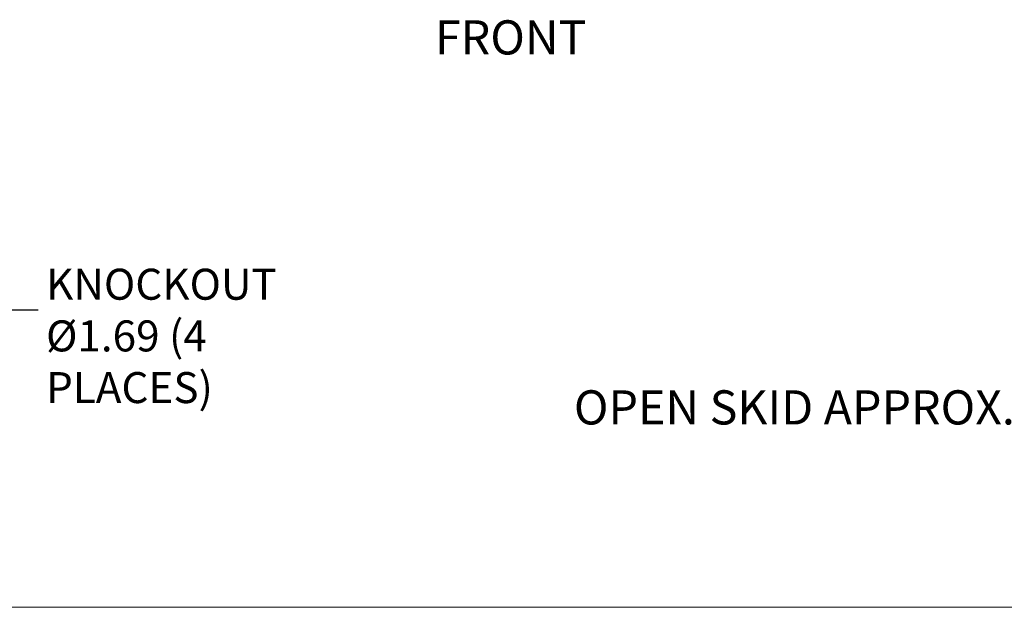
# Model space of a CAD drawing. Units: inches. Extents: x 5 to 305, y -222 to 193.
# Drawn here: x 94 to 166, y -222 to -179 of the extents above; entities that cross this region are included whole.
import ezdxf

# ---------------------------------------------------------------- set-up
doc = ezdxf.new("R2010")
doc.units = ezdxf.units.IN
doc.header["$MEASUREMENT"] = 0
doc.header["$PDSIZE"] = -1
doc.styles.add('SLDTEXTSTYLE0', font='TXT', dxfattribs={"width": 0.75})
doc.dimstyles.new('SLDDIMSTYLE11', dxfattribs={"dimtxt": 2.25, "dimasz": 2.34, "dimexe": 0, "dimexo": 0.0625, "dimgap": 0.5625, "dimtad": 0, "dimtih": 1, "dimtoh": 1, "dimlfac": 1.333333, "dimrnd": 1e-09, "dimzin": 12, "dimdsep": 46, "dimtxsty": 'SLDTEXTSTYLE0', "dimblk1": 'NONE', "dimsah": 1, "dimcen": 0, "dimadec": 0, "dimazin": 3, "dimtfac": 1, "dimtmove": 0, "dimatfit": 3, "dimldrblk": 'NONE', "dimfxl": 1, "dimfrac": 2, "dimtolj": 1, "dimtzin": 12, "dimarcsym": 0})

# ---------------------------------------------------------------- blocks, each defined once
blk = doc.blocks.new('*D104')
at = {"color": 0, "linetype": 'Continuous', "lineweight": -2, "ltscale": 18}
for p, q in [((76.443, -192.196), (76.443, -192.196)), ((76.443, -192.196), (77.551, -192.809)), ((90.564, -200.011), (79.599, -193.942)), ((95.523, -200.011), (90.564, -200.011))]:
    blk.add_line(p, q, dxfattribs=at)
at = {"color": 0}
blk.add_solid([(79.787, -193.601), (79.41, -194.284), (77.551, -192.809)], dxfattribs=at)
at = {"layer": 'Defpoints', "color": 0}
for p in [(76.443, -192.196), (77.551, -192.809)]:
    blk.add_point(p, dxfattribs=at)
at = {"color": 0, "lineweight": 18, "insert": (96.086, -197.011), "char_height": 2.25, "attachment_point": 1, "style": 'SLDTEXTSTYLE0'}
blk.add_mtext('\\A1;KNOCKOUT\\P%%c1.69 (4 PLACES)', dxfattribs=at)
blk = doc.blocks.new('_None')

msp = doc.modelspace()

# ---------------------------------------------------------------- linework, layer by layer
at = {"color": 7, "linetype": 'Continuous', "lineweight": 18, "ltscale": 18}
msp.add_line((303.3451, -221.5811), (6.3489, -221.5811), dxfattribs=at)

# ---------------------------------------------------------------- texts
at = {"color": 7, "linetype": 'Continuous', "lineweight": 0, "ltscale": 18, "style": 'SLDTEXTSTYLE0'}
for s, insert, char_height, attachment_point in [('FRONT', (124.3209, -178.984), 2.48031, 1), ('OPEN SKID APPROX. WEIGHT: 2120 LBS', (165.201, -205.834), 2.480315, 2)]:
    msp.add_mtext(s, dxfattribs=dict(at, insert=insert, char_height=char_height, attachment_point=attachment_point))

# ---------------------------------------------------------------- dimensions: what is measured, and where the dimension line sits
at = {"color": 7, "linetype": 'Continuous', "lineweight": 18, "ltscale": 18}
dim = msp.add_diameter_dim_2p(p1=(76.4434, -192.1964), p2=(77.5511, -192.8094), text='KNOCKOUT\\P<> (4 PLACES)', dimstyle='SLDDIMSTYLE11', dxfattribs=at)
dim.commit()
dim.dimension.update_dxf_attribs({"geometry": '*D104', "text_midpoint": (107.8981, -200.0109), "dimtype": 163})

doc.saveas('drawing.dxf')
